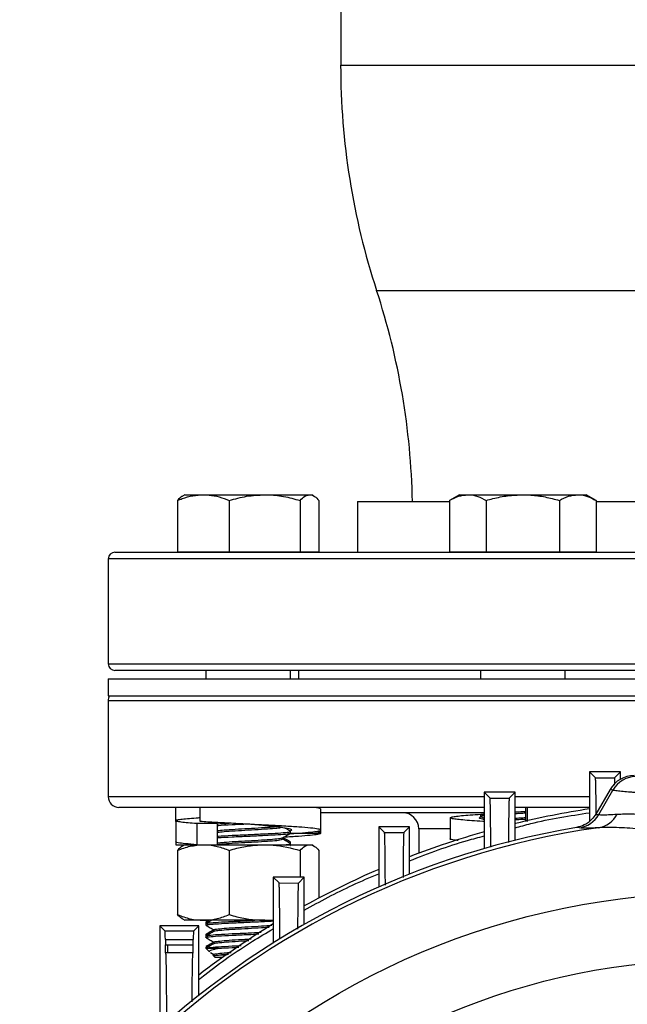
# Model space of a CAD drawing. Extents: x 0 to 33.1, y 0 to 23.4.
# Drawn here: x 8.9 to 9.4, y 9.5 to 10.3 of the extents above; entities that cross this region are included whole.
import ezdxf

# ---------------------------------------------------------------- set-up
doc = ezdxf.new("R2010")
doc.units = 0
doc.linetypes.add('SLD-SOLID', pattern=[0])
doc.layers.get('0').update_dxf_attribs({"linetype": 'CONTINUOUS'})
doc.layers.add('FORMAT', color=7, linetype='SLD-SOLID')
doc.styles.add('SLDTEXTSTYLE11', font='TXT', dxfattribs={"width": 0.75})
doc.dimstyles.new('SLDDIMSTYLE0', dxfattribs={"dimtxt": 0.137795, "dimasz": 0.14, "dimexe": 0, "dimexo": 0.0625, "dimgap": 0.034449, "dimtad": 1, "dimlfac": 10, "dimrnd": 1e-09, "dimzin": 12, "dimtxsty": 'SLDTEXTSTYLE11', "dimblk1": 'CLOSED', "dimblk2": 'CLOSED', "dimsah": 1, "dimcen": 0.09, "dimazin": 3, "dimtfac": 1, "dimtofl": 0, "dimtmove": 0, "dimatfit": 3, "dimtolj": 1, "dimtzin": 12})

# ---------------------------------------------------------------- blocks, each defined once
blk = doc.blocks.new('_CLOSED')
at = {"color": 0, "linetype": 'BYBLOCK'}
for p, q in [((-1, 0.166667), (0, 0)), ((-1, 0.166667), (-1, -0.166667)), ((0, 0), (-1, -0.166667)), ((0, 0), (-1, 0))]:
    blk.add_line(p, q, dxfattribs=at)
blk = doc.blocks.new('_D_7')
at = {"layer": 'FORMAT'}
for p, q in [((8.93766, 12.13173), (11.70641, 12.13173)), ((11.66704, 12.13173), (11.66704, 5.71755)), ((10.45081, 5.71755), (11.70641, 5.71755))]:
    blk.add_line(p, q, dxfattribs=at)
at = {"layer": 'FORMAT', "xscale": 0.14, "yscale": 0.14}
for p, rotation in [((11.66704, 12.13173), 90.0000000000004), ((11.66704, 5.71755), 270.0000000000004)]:
    blk.add_blockref('_CLOSED', p, dxfattribs=dict(at, rotation=rotation))
at = {"layer": 'FORMAT', "insert": (11.48941, 9.04938), "char_height": 0.1378, "attachment_point": 1, "rotation": 90, "style": 'SLDTEXTSTYLE11'}
blk.add_mtext('F', dxfattribs=at)
blk = doc.blocks.new('_D_8')
at = {"layer": 'FORMAT'}
for p, q in [((2.95444, 6.97482), (2.95444, 12.46654)), ((11.01744, 11.60844), (11.01744, 12.46654)), ((11.01744, 12.42717), (2.95444, 12.42717))]:
    blk.add_line(p, q, dxfattribs=at)
at = {"layer": 'FORMAT', "xscale": 0.14, "yscale": 0.14}
for p, rotation in [((2.95444, 12.42717, -2.95162), 179.9999999999973), ((11.01744, 12.42717, -2.95162), 359.9999999999973)]:
    blk.add_blockref('_CLOSED', p, dxfattribs=dict(at, rotation=rotation))
at = {"layer": 'FORMAT', "insert": (6.74837, 12.6048), "char_height": 0.1378, "attachment_point": 1, "style": 'SLDTEXTSTYLE11'}
blk.add_mtext('D', dxfattribs=at)

msp = doc.modelspace()

# ---------------------------------------------------------------- linework, layer by layer
at = {"color": 7, "linetype": 'SLD-SOLID'}
for p, q in [((9.18279, 10.321), (9.18279, 10.24281)), ((9.18279, 10.24281), (9.73909, 10.24281)), ((9.20936, 10.07615), (9.71251, 10.07615)), ((9.06761, 9.92508), (9.0659, 9.9241)), ((9.06761, 9.92508), (9.08134, 9.92508)), ((9.08134, 9.92508), (9.12661, 9.92508)), ((9.12661, 9.92508), (9.15976, 9.92508)), ((9.15976, 9.92508), (9.16136, 9.92508)), ((9.16306, 9.9241), (9.16136, 9.92508)), ((9.27055, 9.92508), (9.2633, 9.9209)), ((9.27055, 9.92508), (9.27683, 9.92508)), ((9.27683, 9.92508), (9.31743, 9.92508)), ((9.31743, 9.92508), (9.35802, 9.92508)), ((9.35802, 9.92508), (9.3643, 9.92508)), ((9.37156, 9.9209), (9.3643, 9.92508)), ((9.0622, 9.9209), (9.0622, 9.8829)), ((9.10047, 9.9209), (9.10047, 9.8829)), ((9.15275, 9.9209), (9.15275, 9.8829)), ((9.16676, 9.9209), (9.16676, 9.8829)), ((9.19531, 9.92015), (9.19531, 9.88265)), ((9.19531, 9.92015), (9.21553, 9.92015)), ((9.21553, 9.92015), (9.2633, 9.92015)), ((9.2633, 9.9209), (9.2633, 9.8829)), ((9.29037, 9.9209), (9.29037, 9.8829)), ((9.34449, 9.9209), (9.34449, 9.8829)), ((9.37156, 9.9209), (9.37156, 9.8829)), ((9.37156, 9.92015), (9.43861, 9.92015)), ((9.01594, 9.88265), (9.04981, 9.88265)), ((9.04981, 9.88265), (9.43619, 9.88265)), ((9.0622, 9.8829), (9.10047, 9.8829)), ((9.08323, 9.8829), (9.08323, 9.88265)), ((9.10047, 9.8829), (9.15275, 9.8829)), ((9.14573, 9.88265), (9.14573, 9.8829)), ((9.15275, 9.8829), (9.16676, 9.8829)), ((9.2633, 9.8829), (9.29037, 9.8829)), ((9.28618, 9.8829), (9.28618, 9.88265)), ((9.29037, 9.8829), (9.34449, 9.8829)), ((9.34449, 9.8829), (9.37156, 9.8829)), ((9.34868, 9.88265), (9.34868, 9.8829)), ((9.01094, 9.87765), (9.01094, 9.80015)), ((9.04519, 9.87765), (9.01094, 9.87765)), ((9.43607, 9.87765), (9.04519, 9.87765)), ((9.01094, 9.80015), (9.04519, 9.80015)), ((9.04981, 9.79515), (9.01594, 9.79515)), ((9.04519, 9.80015), (9.43487, 9.80015)), ((9.43474, 9.79515), (9.04981, 9.79515)), ((9.08323, 9.79515), (9.08323, 9.7889)), ((9.14573, 9.7889), (9.14573, 9.79515)), ((9.15156, 9.79515), (9.15156, 9.7889)), ((9.28618, 9.79515), (9.28618, 9.7889)), ((9.34868, 9.7889), (9.34868, 9.79515)), ((9.01094, 9.7889), (9.01094, 9.7764)), ((9.01094, 9.7889), (9.43464, 9.7889)), ((9.01094, 9.7764), (9.43447, 9.7764)), ((9.01094, 9.77265), (9.01094, 9.70179)), ((9.43436, 9.77265), (9.01094, 9.77265)), ((9.37117, 9.71575), (9.36684, 9.72008)), ((9.36684, 9.72008), (9.36684, 9.68388)), ((9.38968, 9.72008), (9.36684, 9.72008)), ((9.37117, 9.71575), (9.38534, 9.71574)), ((9.38968, 9.72008), (9.38534, 9.71574)), ((9.38968, 9.71477), (9.38968, 9.72008)), ((9.38195, 9.70718), (9.37137, 9.68895)), ((9.37354, 9.68862), (9.38388, 9.70662)), ((9.38388, 9.70662), (9.38195, 9.70718)), ((9.01095, 9.70179), (9.01094, 9.70179)), ((9.28889, 9.70179), (9.01095, 9.70179)), ((9.2932, 9.70074), (9.28889, 9.70506)), ((9.28889, 9.70506), (9.28889, 9.66339)), ((9.31172, 9.70506), (9.28889, 9.70506)), ((9.2932, 9.70074), (9.30739, 9.70072)), ((9.31172, 9.70506), (9.30739, 9.70072)), ((9.31172, 9.66954), (9.31172, 9.70506)), ((9.36684, 9.70179), (9.31172, 9.70179)), ((9.06094, 9.68346), (9.06094, 9.69391)), ((9.079, 9.68346), (9.079, 9.69391)), ((9.16813, 9.67713), (9.16813, 9.69273)), ((9.31944, 9.69436), (9.31944, 9.68346)), ((9.3208, 9.68346), (9.3208, 9.69391)), ((9.06083, 9.68406), (9.06083, 9.66846)), ((9.28889, 9.68997), (9.16797, 9.68997)), ((9.26378, 9.68623), (9.26378, 9.67063)), ((9.28618, 9.68858), (9.28618, 9.68744)), ((9.28622, 9.68738), (9.28889, 9.68583)), ((9.28889, 9.68921), (9.28883, 9.68917)), ((9.37137, 9.68895), (9.37354, 9.68862)), ((9.07654, 9.6819), (9.07654, 9.6663)), ((9.09182, 9.6819), (9.07654, 9.6819)), ((9.08713, 9.68295), (9.08669, 9.6827)), ((9.09182, 9.6663), (9.09182, 9.6819)), ((9.16813, 9.67496), (9.16813, 9.67713)), ((9.16813, 9.67496), (9.16813, 9.67713)), ((9.21523, 9.6753), (9.21094, 9.67959)), ((9.21094, 9.67959), (9.21094, 9.63499)), ((9.23377, 9.67959), (9.21094, 9.67959)), ((9.23377, 9.67959), (9.22945, 9.67527)), ((9.23377, 9.64455), (9.23377, 9.67959)), ((9.24046, 9.67816), (9.24046, 9.65997)), ((9.26364, 9.67816), (9.24046, 9.67816)), ((9.35927, 9.67867), (9.35706, 9.67903)), ((9.13983, 9.67041), (9.13983, 9.67147)), ((9.14573, 9.67495), (9.14573, 9.67609)), ((9.14573, 9.67496), (9.15242, 9.67496)), ((9.14573, 9.67496), (9.15242, 9.67496)), ((9.15242, 9.67496), (9.16813, 9.67496)), ((9.15242, 9.67496), (9.16813, 9.67496)), ((9.21523, 9.6753), (9.22945, 9.67527)), ((9.06083, 9.66846), (9.06083, 9.6663)), ((9.06083, 9.6663), (9.06692, 9.6663)), ((9.0622, 9.66211), (9.0622, 9.61458)), ((9.06761, 9.6663), (9.0659, 9.66531)), ((9.06761, 9.6663), (9.07598, 9.6663)), ((9.07654, 9.6663), (9.08065, 9.6663)), ((9.08134, 9.6663), (9.12661, 9.6663)), ((9.08914, 9.6663), (9.08914, 9.66593)), ((9.10047, 9.66211), (9.10047, 9.61458)), ((9.12661, 9.6663), (9.15976, 9.6663)), ((9.14547, 9.66565), (9.14561, 9.66573)), ((9.14573, 9.667), (9.14573, 9.66812)), ((9.14573, 9.6663), (9.14573, 9.667)), ((9.15275, 9.66211), (9.15275, 9.64226)), ((9.15976, 9.6663), (9.16136, 9.6663)), ((9.16306, 9.66531), (9.16136, 9.6663)), ((9.16676, 9.66211), (9.16676, 9.62691)), ((9.13725, 9.638), (9.13298, 9.64226)), ((9.13298, 9.64226), (9.13298, 9.59362)), ((9.15582, 9.64226), (9.13298, 9.64226)), ((9.15582, 9.64226), (9.15151, 9.63796)), ((9.15582, 9.60724), (9.15582, 9.64226)), ((9.13725, 9.638), (9.15151, 9.63796)), ((9.0659, 9.61138), (9.06761, 9.6104)), ((9.04912, 9.60621), (9.04912, 9.5306)), ((9.05305, 9.60228), (9.04912, 9.60621)), ((9.07786, 9.60621), (9.04912, 9.60621)), ((9.08134, 9.6104), (9.06761, 9.6104)), ((9.07786, 9.60621), (9.07393, 9.60228)), ((9.07786, 9.55476), (9.07786, 9.60621)), ((9.12661, 9.6104), (9.08134, 9.6104)), ((9.08323, 9.60903), (9.08323, 9.60791)), ((9.08323, 9.60791), (9.08323, 9.60677)), ((9.08548, 9.6104), (9.08337, 9.60917)), ((9.12661, 9.6104), (9.13298, 9.6104)), ((9.07393, 9.60228), (9.05305, 9.60228)), ((9.08323, 9.59994), (9.08323, 9.59882)), ((9.08323, 9.59882), (9.08323, 9.59768)), ((9.08914, 9.60336), (9.08914, 9.6023)), ((9.05318, 9.59616), (9.05321, 9.59237)), ((9.05318, 9.59616), (9.07381, 9.59616)), ((9.05321, 9.59237), (9.055, 9.59237)), ((9.055, 9.58625), (9.055, 9.59237)), ((9.055, 9.59237), (9.07378, 9.59237)), ((9.07378, 9.59237), (9.07381, 9.59616)), ((9.08323, 9.59085), (9.08323, 9.58971)), ((9.08323, 9.58971), (9.0859, 9.58705)), ((9.08323, 9.58971), (9.09238, 9.58971)), ((9.08914, 9.59427), (9.08914, 9.5932)), ((9.055, 9.58625), (9.05334, 9.58625)), ((9.07359, 9.58619), (9.055, 9.58625)), ((9.07365, 9.58625), (9.055, 9.58625)), ((9.07365, 9.58625), (9.07359, 9.58619)), ((9.08663, 9.58656), (9.08914, 9.58511)), ((9.08834, 9.5846), (9.08913, 9.58382)), ((9.08902, 9.58518), (9.08853, 9.58489)), ((9.08913, 9.58382), (9.09005, 9.5829)), ((9.08914, 9.58518), (9.08914, 9.58405)), ((9.09538, 9.5829), (9.09005, 9.5829))]:
    msp.add_line(p, q, dxfattribs=at)
for radius in [0.56097, 0.51152]:
    msp.add_circle((9.46094, 9.0699), radius, dxfattribs=at)
for centre, radius, start, end in [((9.7187, 10.24281), 0.53592, 180, 198.1191), ((8.70002, 9.90948), 0.53592, 1.14047, 18.1191), ((9.01594, 9.87765), 0.005, 90, 180), ((9.01594, 9.80015), 0.005, 180, 270), ((9.01881, 9.77265), 0.00787, 151.60809, 180), ((9.40158, 9.69642), 0.02043, 90.19768, 150.04116), ((9.01881, 9.70179), 0.00787, 180, 270), ((9.46094, 9.0699), 0.62992, 98.59071, 103.65751), ((9.22865, 9.67816), 0.01181, 0, 90), ((9.35584, 9.6988), 0.02042, 279.69139, 330.09689), ((9.37029, 9.69772), 0.01909, 279.39387, 332.49496), ((9.46094, 9.0699), 0.61793, 99.67782, 170.32218), ((9.46094, 9.0699), 0.61525, 98.17933, 171.82067), ((9.46094, 9.0699), 0.62992, 105.84473, 111.13858), ((9.46094, 9.0699), 0.62992, 113.38296, 118.97153), ((9.46094, 9.0699), 0.62992, 121.37418, 127.45405)]:
    msp.add_arc(centre, radius, start, end, dxfattribs=at)
for centre, major_axis, ratio, start_param, end_param in [((9.39975, 9.6969), (-0.01974, 0.00575), 0.995645, 4.996992, 6.041649), ((9.05305, 9.58181), (0, 0.02047), 0.008727, 5.48906, 6.274459), ((9.07394, 9.58181), (0, 0.02047), 0.008727, 0.008727, 0.794125), ((9.07365, 9.60672), (0, 0.02047), 0.008727, 3.150319, 3.935717)]:
    msp.add_ellipse(centre, major_axis=major_axis, ratio=ratio, start_param=start_param, end_param=end_param, dxfattribs=at)
for points, knots in [([(9.0622, 9.9209), (9.06337, 9.92135), (9.06706, 9.92279), (9.07343, 9.92462), (9.07869, 9.92493), (9.08134, 9.92508)], [0, 0, 0, 0, 0.188443, 0.591431, 1, 1, 1, 1]), ([(9.08134, 9.92508), (9.08272, 9.92504), (9.08664, 9.92491), (9.09308, 9.92366), (9.098, 9.92182), (9.10047, 9.9209)], [0, 0, 0, 0, 0.2141686, 0.6047286, 1, 1, 1, 1]), ([(9.10047, 9.9209), (9.10472, 9.92207), (9.11329, 9.92443), (9.12214, 9.92486), (9.12661, 9.92508)], [0, 0, 0, 0, 0.495458, 1, 1, 1, 1]), ([(9.12661, 9.92508), (9.12723, 9.92508), (9.13192, 9.92504), (9.14077, 9.92413), (9.14874, 9.92198), (9.15275, 9.9209)], [0, 0, 0, 0, 0.0700984, 0.5307887, 1, 1, 1, 1]), ([(9.15275, 9.9209), (9.15389, 9.92207), (9.15619, 9.92443), (9.15856, 9.92486), (9.15976, 9.92508)], [0, 0, 0, 0, 0.495458, 1, 1, 1, 1]), ([(9.15976, 9.92508), (9.15992, 9.92508), (9.16118, 9.92504), (9.16355, 9.92413), (9.16569, 9.92198), (9.16676, 9.9209)], [0, 0, 0, 0, 0.070098, 0.530789, 1, 1, 1, 1]), ([(9.2633, 9.9209), (9.2655, 9.92207), (9.26994, 9.92443), (9.27452, 9.92486), (9.27683, 9.92508)], [0, 0, 0, 0, 0.495458, 1, 1, 1, 1]), ([(9.27683, 9.92508), (9.27716, 9.92508), (9.27958, 9.92504), (9.28416, 9.92413), (9.28829, 9.92198), (9.29037, 9.9209)], [0, 0, 0, 0, 0.070098, 0.530789, 1, 1, 1, 1]), ([(9.29037, 9.9209), (9.29203, 9.92135), (9.29725, 9.92279), (9.30625, 9.92462), (9.31369, 9.92493), (9.31743, 9.92508)], [0, 0, 0, 0, 0.188443, 0.591431, 1, 1, 1, 1]), ([(9.31743, 9.92508), (9.31939, 9.92504), (9.32493, 9.92491), (9.33403, 9.92366), (9.34099, 9.92182), (9.34449, 9.9209)], [0, 0, 0, 0, 0.214169, 0.604729, 1, 1, 1, 1]), ([(9.34449, 9.9209), (9.34669, 9.92207), (9.35113, 9.92443), (9.35571, 9.92486), (9.35802, 9.92508)], [0, 0, 0, 0, 0.495458, 1, 1, 1, 1]), ([(9.35802, 9.92508), (9.35834, 9.92508), (9.36077, 9.92504), (9.36535, 9.92413), (9.36948, 9.92198), (9.37156, 9.9209)], [0, 0, 0, 0, 0.070098, 0.530789, 1, 1, 1, 1]), ([(9.06595, 9.92401), (9.06578, 9.92395), (9.06451, 9.9235), (9.06327, 9.92211), (9.0622, 9.9209)], [0, 0, 0, 0, 0.131941, 1, 1, 1, 1]), ([(9.37169, 9.68797), (9.37167, 9.69087), (9.37162, 9.69701), (9.37153, 9.70448), (9.37142, 9.71061), (9.3713, 9.71482), (9.37121, 9.71544), (9.37117, 9.71575)], [0, 0, 0, 0, 0.173642, 0.36718, 0.566282, 0.779414, 1, 1, 1, 1]), ([(9.38534, 9.71574), (9.3853, 9.71545), (9.38522, 9.71488), (9.38514, 9.71273), (9.3851, 9.71057), (9.38509, 9.71033)], [0, 0, 0, 0, 0.462511, 0.938436, 1, 1, 1, 1]), ([(9.42445, 9.70378), (9.42272, 9.70385), (9.4192, 9.70398), (9.41426, 9.7042), (9.4095, 9.70442), (9.405, 9.70465), (9.40077, 9.70489), (9.39612, 9.7052), (9.39124, 9.70558), (9.38652, 9.70608), (9.38479, 9.70643), (9.38388, 9.70662)], [0, 0, 0, 0, 0.077395, 0.157196, 0.239399, 0.324, 0.410993, 0.500374, 0.644232, 0.810802, 1, 1, 1, 1]), ([(9.29378, 9.6645), (9.29377, 9.66661), (9.29374, 9.67239), (9.29367, 9.6805), (9.29358, 9.68854), (9.29347, 9.69476), (9.29336, 9.69891), (9.29327, 9.70054), (9.29322, 9.7007), (9.2932, 9.70074)], [0, 0, 0, 0, 0.0950065, 0.2609398, 0.4298049, 0.5986803, 0.7698848, 0.9410958, 1, 1, 1, 1]), ([(9.30739, 9.70072), (9.30735, 9.70048), (9.30727, 9.69998), (9.30716, 9.69656), (9.30706, 9.69113), (9.30696, 9.68356), (9.30688, 9.67576), (9.30685, 9.67005), (9.30683, 9.668)], [0, 0, 0, 0, 0.176055, 0.352107, 0.534689, 0.717264, 0.898594, 1, 1, 1, 1]), ([(9.28942, 9.69391), (9.27881, 9.69391), (9.25442, 9.69391), (9.21848, 9.69391), (9.1817, 9.69391), (9.14775, 9.69391), (9.11713, 9.69391), (9.09327, 9.69391), (9.07506, 9.69391), (9.06137, 9.69391), (9.0477, 9.69391), (9.03529, 9.69391), (9.02567, 9.69391), (9.01986, 9.69391), (9.01916, 9.69391), (9.01881, 9.69391)], [0, 0, 0, 0, 0.066921, 0.153795, 0.241594, 0.329863, 0.418131, 0.50593, 0.563854, 0.621345, 0.678371, 0.762158, 0.843872, 0.923228, 1, 1, 1, 1]), ([(9.16796, 9.69273), (9.16789, 9.69287), (9.16773, 9.6932), (9.1659, 9.69358), (9.16369, 9.69384), (9.16304, 9.69391)], [0, 0, 0, 0, 0.361801, 0.812214, 1, 1, 1, 1]), ([(9.36684, 9.69391), (9.35759, 9.69391), (9.3388, 9.69391), (9.32077, 9.69391), (9.31161, 9.69391)], [0, 0, 0, 0, 0.492034, 1, 1, 1, 1]), ([(9.07654, 9.6819), (9.07423, 9.68207), (9.06958, 9.68243), (9.0647, 9.68297), (9.06159, 9.6835), (9.06049, 9.68404), (9.06143, 9.68458), (9.06435, 9.68511), (9.06923, 9.68565), (9.07423, 9.68608), (9.07796, 9.68632), (9.079, 9.68639)], [0, 0, 0, 0, 0.119041, 0.23887, 0.357504, 0.477027, 0.596641, 0.715228, 0.835021, 0.95421, 1, 1, 1, 1]), ([(9.28889, 9.68344), (9.28856, 9.68346), (9.28514, 9.68366), (9.27962, 9.68404), (9.27282, 9.68458), (9.2678, 9.68511), (9.26463, 9.68565), (9.26345, 9.68619), (9.2643, 9.68672), (9.26715, 9.68726), (9.27189, 9.68779), (9.2784, 9.68833), (9.28432, 9.68875), (9.28829, 9.68898), (9.2892, 9.68903)], [0, 0, 0, 0, 0.010218, 0.106495, 0.202846, 0.29837, 0.394865, 0.490874, 0.586648, 0.683189, 0.77881, 0.875, 0.971415, 1, 1, 1, 1]), ([(9.28889, 9.68497), (9.28857, 9.68501), (9.28586, 9.68542), (9.28462, 9.68608), (9.28627, 9.6867), (9.28695, 9.68695)], [0, 0, 0, 0, 0.070996, 0.614215, 1, 1, 1, 1]), ([(9.28648, 9.68737), (9.28637, 9.68739), (9.28542, 9.6876), (9.28637, 9.68781), (9.28877, 9.68802), (9.28889, 9.68803)], [0, 0, 0, 0, 0.108018, 0.954186, 1, 1, 1, 1]), ([(9.28618, 9.68858), (9.28628, 9.68875), (9.28639, 9.68895), (9.28881, 9.68915), (9.289, 9.68917)], [0, 0, 0, 0, 0.921645, 1, 1, 1, 1]), ([(9.31172, 9.69057), (9.31363, 9.69067), (9.3162, 9.69079), (9.31877, 9.69092), (9.31944, 9.69095)], [0, 0, 0, 0, 0.739263, 1, 1, 1, 1]), ([(9.31172, 9.67882), (9.31556, 9.67987), (9.33365, 9.68484), (9.35221, 9.68771), (9.36684, 9.68997)], [0, 0, 0, 0, 0.2119965, 1, 1, 1, 1]), ([(9.31172, 9.68944), (9.31363, 9.68953), (9.3162, 9.68965), (9.31877, 9.68978), (9.31944, 9.68981)], [0, 0, 0, 0, 0.739264, 1, 1, 1, 1]), ([(9.31172, 9.68596), (9.31363, 9.68608), (9.3162, 9.68623), (9.31877, 9.68638), (9.31944, 9.68642)], [0, 0, 0, 0, 0.739268, 1, 1, 1, 1]), ([(9.31172, 9.68483), (9.31363, 9.68494), (9.3162, 9.68509), (9.31877, 9.68525), (9.31944, 9.68529)], [0, 0, 0, 0, 0.73927, 1, 1, 1, 1]), ([(9.37137, 9.68895), (9.37046, 9.68761), (9.36825, 9.68437), (9.36329, 9.68068), (9.35906, 9.67956), (9.35706, 9.67903)], [0, 0, 0, 0, 0.27077, 0.655127, 1, 1, 1, 1]), ([(9.37354, 9.68862), (9.37436, 9.68854), (9.376, 9.68839), (9.38058, 9.68851), (9.38498, 9.68877), (9.38722, 9.6889)], [0, 0, 0, 0, 0.330175, 0.659145, 1, 1, 1, 1]), ([(9.38722, 9.6889), (9.39074, 9.68902), (9.39776, 9.68925), (9.41106, 9.68848), (9.42156, 9.68722), (9.42679, 9.68659)], [0, 0, 0, 0, 0.335671, 0.668626, 1, 1, 1, 1]), ([(9.15242, 9.67496), (9.15533, 9.67519), (9.16117, 9.67565), (9.16642, 9.67634), (9.16868, 9.67703), (9.16743, 9.67774), (9.16263, 9.67845), (9.15462, 9.67917), (9.14392, 9.67987), (9.13127, 9.6806), (9.11747, 9.6813), (9.10353, 9.68203), (9.09014, 9.68273), (9.08272, 9.68322), (9.079, 9.68346)], [0, 0, 0, 0, 0.080739, 0.16161, 0.242217, 0.326583, 0.410554, 0.494939, 0.57889, 0.663293, 0.747227, 0.831647, 0.915564, 1, 1, 1, 1]), ([(9.09182, 9.68171), (9.092, 9.68173), (9.09389, 9.68189), (9.09724, 9.68206), (9.10026, 9.68221)], [0, 0, 0, 0, 0.097389, 1, 1, 1, 1]), ([(9.09182, 9.67671), (9.09323, 9.67688), (9.09628, 9.67724), (9.10458, 9.67781), (9.11452, 9.67832), (9.12427, 9.67894), (9.1312, 9.67935), (9.1334, 9.67958), (9.13386, 9.67963)], [0, 0, 0, 0, 0.168718, 0.365594, 0.556329, 0.754931, 0.948444, 1, 1, 1, 1]), ([(9.09182, 9.67558), (9.09323, 9.67574), (9.09628, 9.6761), (9.10459, 9.67667), (9.11448, 9.67718), (9.12444, 9.6778), (9.13281, 9.67835), (9.13868, 9.6789), (9.13943, 9.6793), (9.13981, 9.6795)], [0, 0, 0, 0, 0.126035, 0.273105, 0.415587, 0.563946, 0.708504, 0.853062, 1, 1, 1, 1]), ([(9.09195, 9.68059), (9.09209, 9.6806), (9.09447, 9.68081), (9.10154, 9.68117), (9.10858, 9.68148), (9.11157, 9.68161)], [0, 0, 0, 0, 0.035322, 0.589814, 1, 1, 1, 1]), ([(9.14512, 9.6765), (9.14569, 9.67667), (9.14744, 9.6772), (9.14521, 9.67809), (9.13883, 9.67917), (9.12861, 9.68024), (9.11975, 9.681), (9.11508, 9.68141), (9.11449, 9.68146)], [0, 0, 0, 0, 0.1043852, 0.3202804, 0.5368953, 0.752982, 0.9686621, 1, 1, 1, 1]), ([(9.14561, 9.67622), (9.14462, 9.67679), (9.14324, 9.67759), (9.14186, 9.67839), (9.14147, 9.67861)], [0, 0, 0, 0, 0.717731, 1, 1, 1, 1]), ([(9.4228, 9.67548), (9.41611, 9.67635), (9.40272, 9.67809), (9.3861, 9.67921), (9.37764, 9.67899), (9.3734, 9.67888)], [0, 0, 0, 0, 0.333147, 0.666491, 1, 1, 1, 1]), ([(9.09182, 9.67262), (9.092, 9.67264), (9.09442, 9.67285), (9.10246, 9.67326), (9.11443, 9.67377), (9.12674, 9.67439), (9.1372, 9.67494), (9.14388, 9.67549), (9.14655, 9.67596), (9.14541, 9.67618), (9.14521, 9.67622)], [0, 0, 0, 0, 0.013265, 0.173213, 0.328184, 0.48953, 0.646753, 0.803976, 0.965322, 1, 1, 1, 1]), ([(9.09182, 9.67148), (9.092, 9.6715), (9.09442, 9.67171), (9.10247, 9.67213), (9.11442, 9.67264), (9.12678, 9.67326), (9.13708, 9.6738), (9.14432, 9.67436), (9.14524, 9.67475), (9.1457, 9.67495)], [0, 0, 0, 0, 0.013767, 0.179774, 0.340614, 0.508072, 0.67125, 0.834428, 1, 1, 1, 1]), ([(9.09182, 9.66762), (9.09323, 9.66779), (9.09628, 9.66815), (9.10459, 9.66872), (9.11447, 9.66923), (9.12445, 9.66985), (9.13278, 9.67039), (9.13826, 9.6709), (9.13898, 9.67124), (9.13928, 9.67138)], [0, 0, 0, 0, 0.131262, 0.284432, 0.432825, 0.587337, 0.73789, 0.888444, 1, 1, 1, 1]), ([(9.09182, 9.66648), (9.09323, 9.66665), (9.09628, 9.66701), (9.10459, 9.66758), (9.11448, 9.66809), (9.12444, 9.66871), (9.13281, 9.66926), (9.13868, 9.66981), (9.13943, 9.67021), (9.13981, 9.67041)], [0, 0, 0, 0, 0.126035, 0.273105, 0.415587, 0.563946, 0.708504, 0.853062, 1, 1, 1, 1]), ([(9.13968, 9.67138), (9.14067, 9.67196), (9.14264, 9.6731), (9.14462, 9.67425), (9.14561, 9.67482)], [0, 0, 0, 0, 0.499825, 1, 1, 1, 1]), ([(9.14561, 9.66713), (9.14462, 9.6677), (9.14269, 9.66882), (9.14076, 9.66993), (9.13983, 9.67048)], [0, 0, 0, 0, 0.513195, 1, 1, 1, 1]), ([(9.14559, 9.66827), (9.1446, 9.66884), (9.14272, 9.66993), (9.14084, 9.67102), (9.13994, 9.67154)], [0, 0, 0, 0, 0.525626, 1, 1, 1, 1]), ([(9.14082, 9.67205), (9.14453, 9.67227), (9.15214, 9.67274), (9.16071, 9.67345), (9.16646, 9.67415), (9.16807, 9.67467), (9.16813, 9.67493), (9.16813, 9.67496)], [0, 0, 0, 0, 0.234122, 0.479731, 0.724569, 0.970244, 1, 1, 1, 1]), ([(9.14502, 9.67448), (9.14718, 9.67462), (9.14982, 9.67478), (9.15202, 9.67493), (9.15242, 9.67496)], [0, 0, 0, 0, 0.819286, 1, 1, 1, 1]), ([(9.16813, 9.67496), (9.16792, 9.67519), (9.16758, 9.67555), (9.16472, 9.67591), (9.16367, 9.67605)], [0, 0, 0, 0, 0.633043, 1, 1, 1, 1]), ([(9.21583, 9.63639), (9.21582, 9.63889), (9.21578, 9.64516), (9.21571, 9.65377), (9.21562, 9.66201), (9.21552, 9.66849), (9.21541, 9.67295), (9.21531, 9.67499), (9.21525, 9.67522), (9.21523, 9.6753)], [0, 0, 0, 0, 0.1056943, 0.2655952, 0.4262005, 0.5868252, 0.7519917, 0.9171712, 1, 1, 1, 1]), ([(9.22945, 9.67527), (9.22941, 9.675), (9.22933, 9.67445), (9.22921, 9.67072), (9.2291, 9.66491), (9.229, 9.65698), (9.22893, 9.64922), (9.22889, 9.64372), (9.22888, 9.64198)], [0, 0, 0, 0, 0.184123, 0.368236, 0.552012, 0.73577, 0.91654, 1, 1, 1, 1]), ([(9.23377, 9.65445), (9.24788, 9.65989), (9.26599, 9.66687), (9.28475, 9.67169), (9.28889, 9.67275)], [0, 0, 0, 0, 0.7797, 1, 1, 1, 1]), ([(9.26969, 9.66936), (9.26829, 9.66953), (9.26493, 9.66994), (9.26326, 9.67036), (9.26385, 9.67061), (9.26388, 9.67063)], [0, 0, 0, 0, 0.402047, 0.966272, 1, 1, 1, 1]), ([(9.07654, 9.6663), (9.07349, 9.66653), (9.06739, 9.66701), (9.06244, 9.66773), (9.06027, 9.66821), (9.06087, 9.66846), (9.06089, 9.66846)], [0, 0, 0, 0, 0.329788, 0.659689, 0.989364, 1, 1, 1, 1]), ([(9.0622, 9.66211), (9.06531, 9.66328), (9.07158, 9.66564), (9.07806, 9.66608), (9.08134, 9.6663)], [0, 0, 0, 0, 0.495458, 1, 1, 1, 1]), ([(9.06595, 9.66522), (9.06578, 9.66516), (9.06451, 9.66472), (9.06327, 9.66332), (9.0622, 9.66211)], [0, 0, 0, 0, 0.131941, 1, 1, 1, 1]), ([(9.08134, 9.6663), (9.08179, 9.66629), (9.08522, 9.66625), (9.0917, 9.66534), (9.09753, 9.66319), (9.10047, 9.66211)], [0, 0, 0, 0, 0.070098, 0.530789, 1, 1, 1, 1]), ([(9.10047, 9.66211), (9.10233, 9.66263), (9.10749, 9.6641), (9.11621, 9.66587), (9.12313, 9.66615), (9.12661, 9.6663)], [0, 0, 0, 0, 0.21742, 0.606157, 1, 1, 1, 1]), ([(9.12661, 9.6663), (9.12871, 9.66625), (9.13756, 9.66604), (9.14618, 9.66381), (9.15275, 9.66211)], [0, 0, 0, 0, 0.2371307, 1, 1, 1, 1]), ([(9.14198, 9.6663), (9.14244, 9.66633), (9.14529, 9.66656), (9.14652, 9.66686), (9.14541, 9.66709), (9.14521, 9.66713)], [0, 0, 0, 0, 0.137097, 0.847347, 1, 1, 1, 1]), ([(9.14443, 9.66781), (9.14516, 9.66791), (9.14622, 9.66807), (9.1454, 9.66822), (9.14514, 9.66826)], [0, 0, 0, 0, 0.688333, 1, 1, 1, 1]), ([(9.15275, 9.66211), (9.15389, 9.66328), (9.15619, 9.66564), (9.15856, 9.66608), (9.15976, 9.6663)], [0, 0, 0, 0, 0.495458, 1, 1, 1, 1]), ([(9.15976, 9.6663), (9.15992, 9.66629), (9.16118, 9.66625), (9.16355, 9.66534), (9.16569, 9.66319), (9.16676, 9.66211)], [0, 0, 0, 0, 0.070098, 0.530789, 1, 1, 1, 1]), ([(9.15582, 9.6179), (9.16762, 9.62434), (9.1856, 9.63415), (9.20446, 9.6421), (9.21094, 9.64483)], [0, 0, 0, 0, 0.656538, 1, 1, 1, 1]), ([(9.13788, 9.59653), (9.13786, 9.59906), (9.13783, 9.60542), (9.13776, 9.61423), (9.13767, 9.62276), (9.13757, 9.62967), (9.13746, 9.63463), (9.13735, 9.63747), (9.13728, 9.63783), (9.13725, 9.638)], [0, 0, 0, 0, 0.100098, 0.25186, 0.404316, 0.556801, 0.716419, 0.876058, 1, 1, 1, 1]), ([(9.15151, 9.63796), (9.15147, 9.63768), (9.15139, 9.63712), (9.15127, 9.63325), (9.15115, 9.62722), (9.15105, 9.61901), (9.15097, 9.61109), (9.15094, 9.60556), (9.15093, 9.60389)], [0, 0, 0, 0, 0.1858616, 0.3717067, 0.5571075, 0.7424725, 0.9225409, 1, 1, 1, 1]), ([(9.0622, 9.61458), (9.06531, 9.61341), (9.07158, 9.61105), (9.07806, 9.61061), (9.08134, 9.6104)], [0, 0, 0, 0, 0.495458, 1, 1, 1, 1]), ([(9.06595, 9.61147), (9.06578, 9.61153), (9.06451, 9.61197), (9.06327, 9.61337), (9.0622, 9.61458)], [0, 0, 0, 0, 0.131941, 1, 1, 1, 1]), ([(9.08134, 9.6104), (9.08179, 9.6104), (9.08522, 9.61044), (9.0917, 9.61135), (9.09753, 9.6135), (9.10047, 9.61458)], [0, 0, 0, 0, 0.070098, 0.530789, 1, 1, 1, 1]), ([(9.10047, 9.61458), (9.10233, 9.61406), (9.10749, 9.61259), (9.11621, 9.61082), (9.12313, 9.61054), (9.12661, 9.6104)], [0, 0, 0, 0, 0.21742, 0.606157, 1, 1, 1, 1]), ([(9.07786, 9.5664), (9.0794, 9.56766), (9.09205, 9.578), (9.11043, 9.59074), (9.12786, 9.60115), (9.13298, 9.60421)], [0, 0, 0, 0, 0.089209, 0.732436, 1, 1, 1, 1]), ([(9.0838, 9.60664), (9.08358, 9.60668), (9.08244, 9.60693), (9.08512, 9.6073), (9.09172, 9.6079), (9.10225, 9.60849), (9.11442, 9.609), (9.12552, 9.60955), (9.13091, 9.60985), (9.13298, 9.60997)], [0, 0, 0, 0, 0.041128, 0.20768, 0.379582, 0.551483, 0.718035, 0.89144, 1, 1, 1, 1]), ([(9.08323, 9.60791), (9.08323, 9.60791), (9.08322, 9.6081), (9.08487, 9.60844), (9.0918, 9.60903), (9.10218, 9.60963), (9.11214, 9.61003), (9.11769, 9.61031), (9.11935, 9.6104)], [0, 0, 0, 0, 0.002653, 0.224644, 0.453766, 0.682888, 0.904879, 1, 1, 1, 1]), ([(9.08323, 9.60903), (9.08335, 9.60923), (9.08349, 9.60945), (9.08598, 9.60964), (9.08615, 9.60966)], [0, 0, 0, 0, 0.932538, 1, 1, 1, 1]), ([(9.08743, 9.6104), (9.08704, 9.61017), (9.08566, 9.60937), (9.08428, 9.60857), (9.08329, 9.608)], [0, 0, 0, 0, 0.283223, 1, 1, 1, 1]), ([(9.08335, 9.60664), (9.08434, 9.60607), (9.08627, 9.60495), (9.0882, 9.60383), (9.08914, 9.60329)], [0, 0, 0, 0, 0.513034, 1, 1, 1, 1]), ([(9.08916, 9.60336), (9.08915, 9.60337), (9.08851, 9.60356), (9.09076, 9.60389), (9.096, 9.60449), (9.10456, 9.60508), (9.11445, 9.60559), (9.12431, 9.6062), (9.12938, 9.60655), (9.13178, 9.60672)], [0, 0, 0, 0, 0.0019352, 0.1671016, 0.3375857, 0.5080698, 0.6732361, 0.8452139, 1, 1, 1, 1]), ([(9.08949, 9.60233), (9.08982, 9.60248), (9.09057, 9.6028), (9.09615, 9.60335), (9.10453, 9.60394), (9.11445, 9.60445), (9.12358, 9.60501), (9.12808, 9.60533), (9.12988, 9.60545)], [0, 0, 0, 0, 0.1442212, 0.3279847, 0.5117482, 0.6897797, 0.8751533, 1, 1, 1, 1]), ([(9.12661, 9.6104), (9.12872, 9.61032), (9.13087, 9.61025), (9.13295, 9.61067), (9.13298, 9.61067)], [0, 0, 0, 0, 0.9856766, 1, 1, 1, 1]), ([(9.0838, 9.59755), (9.08358, 9.59759), (9.08244, 9.59784), (9.08511, 9.59821), (9.09174, 9.59881), (9.1022, 9.5994), (9.1131, 9.59985), (9.11958, 9.60018), (9.12218, 9.60031)], [0, 0, 0, 0, 0.0495757, 0.2503376, 0.4575483, 0.6647591, 0.865521, 1, 1, 1, 1]), ([(9.08323, 9.59882), (9.08323, 9.59882), (9.08322, 9.59901), (9.08488, 9.59935), (9.0918, 9.59994), (9.10219, 9.60053), (9.11373, 9.60101), (9.12081, 9.60137), (9.12402, 9.60153)], [0, 0, 0, 0, 0.002438, 0.206389, 0.416891, 0.627394, 0.831345, 1, 1, 1, 1]), ([(9.08323, 9.59994), (9.08335, 9.60014), (9.08349, 9.60036), (9.08598, 9.60055), (9.08615, 9.60057)], [0, 0, 0, 0, 0.932538, 1, 1, 1, 1]), ([(9.08922, 9.60234), (9.08823, 9.60177), (9.08626, 9.60063), (9.08428, 9.59948), (9.08329, 9.59891)], [0, 0, 0, 0, 0.49988, 1, 1, 1, 1]), ([(9.08335, 9.59755), (9.08434, 9.59698), (9.08627, 9.59586), (9.0882, 9.59474), (9.08914, 9.5942)], [0, 0, 0, 0, 0.513034, 1, 1, 1, 1]), ([(9.08902, 9.60336), (9.08812, 9.60284), (9.08624, 9.60175), (9.08436, 9.60066), (9.08337, 9.60008)], [0, 0, 0, 0, 0.474374, 1, 1, 1, 1]), ([(9.08916, 9.59427), (9.08915, 9.59427), (9.08851, 9.59447), (9.09076, 9.5948), (9.09601, 9.5954), (9.10452, 9.59599), (9.11199, 9.59636), (9.11593, 9.59661), (9.1167, 9.59665)], [0, 0, 0, 0, 0.002711, 0.23406, 0.472859, 0.711657, 0.943007, 1, 1, 1, 1]), ([(9.05334, 9.58625), (9.05333, 9.58633), (9.0533, 9.58658), (9.05325, 9.58849), (9.05322, 9.59118), (9.05321, 9.59237)], [0, 0, 0, 0, 0.226732, 0.65893, 1, 1, 1, 1]), ([(9.08323, 9.58971), (9.08323, 9.58972), (9.08321, 9.58991), (9.08486, 9.59026), (9.09182, 9.59085), (9.10069, 9.59136), (9.10706, 9.59164), (9.10934, 9.59174)], [0, 0, 0, 0, 0.009757, 0.282017, 0.563023, 0.844029, 1, 1, 1, 1]), ([(9.08922, 9.59325), (9.08823, 9.59268), (9.08626, 9.59153), (9.08428, 9.59039), (9.08329, 9.58982)], [0, 0, 0, 0, 0.4998801, 1, 1, 1, 1]), ([(9.08902, 9.59427), (9.08812, 9.59375), (9.08624, 9.59266), (9.08436, 9.59157), (9.08337, 9.59099)], [0, 0, 0, 0, 0.4743744, 1, 1, 1, 1]), ([(9.08382, 9.59099), (9.08392, 9.59114), (9.08404, 9.59131), (9.08598, 9.59146), (9.08615, 9.59147)], [0, 0, 0, 0, 0.912825, 1, 1, 1, 1]), ([(9.0859, 9.58706), (9.08584, 9.5874), (9.08572, 9.5881), (9.08866, 9.58898), (9.09144, 9.58953), (9.09238, 9.58971)], [0, 0, 0, 0, 0.3909972, 0.7930489, 1, 1, 1, 1]), ([(9.08949, 9.59324), (9.08982, 9.59338), (9.09057, 9.59371), (9.09616, 9.59426), (9.10447, 9.59486), (9.11136, 9.59519), (9.11467, 9.59539), (9.11483, 9.5954)], [0, 0, 0, 0, 0.206473, 0.469557, 0.732641, 0.987519, 1, 1, 1, 1]), ([(9.09238, 9.58971), (9.09558, 9.58991), (9.10008, 9.59019), (9.10585, 9.59045), (9.10751, 9.59052)], [0, 0, 0, 0, 0.712353, 1, 1, 1, 1]), ([(9.05334, 9.58625), (9.05337, 9.58602), (9.05345, 9.58555), (9.05356, 9.58246), (9.05368, 9.57711), (9.05379, 9.56912), (9.05389, 9.55905), (9.05396, 9.5483), (9.054, 9.54051), (9.05401, 9.53712)], [0, 0, 0, 0, 0.130925, 0.261839, 0.420537, 0.579181, 0.731072, 0.8829, 1, 1, 1, 1]), ([(9.07298, 9.55001), (9.073, 9.55303), (9.07304, 9.5596), (9.07312, 9.56802), (9.07322, 9.57553), (9.07333, 9.58117), (9.07345, 9.58525), (9.07354, 9.58586), (9.07359, 9.58619)], [0, 0, 0, 0, 0.137357, 0.298428, 0.459538, 0.630071, 0.800636, 1, 1, 1, 1]), ([(9.0886, 9.58478), (9.08841, 9.58475), (9.08813, 9.58472), (9.08834, 9.58468), (9.08841, 9.58467)], [0, 0, 0, 0, 0.685051, 1, 1, 1, 1]), ([(9.08916, 9.58518), (9.08915, 9.58518), (9.08851, 9.58538), (9.09082, 9.58571), (9.09515, 9.58623), (9.09991, 9.58655), (9.10174, 9.58667)], [0, 0, 0, 0, 0.0043597, 0.3764549, 0.7605302, 1, 1, 1, 1]), ([(9.08914, 9.58405), (9.08914, 9.58405), (9.08889, 9.58424), (9.09068, 9.58457), (9.09468, 9.58505), (9.0987, 9.58532), (9.09984, 9.5854)], [0, 0, 0, 0, 0.00416, 0.412377, 0.833737, 1, 1, 1, 1]), ([(9.09895, 9.58481), (9.09814, 9.58477), (9.09486, 9.58464), (9.09124, 9.58437), (9.08881, 9.58415), (9.08917, 9.584), (9.08927, 9.58396)], [0, 0, 0, 0, 0.120183, 0.486246, 0.852362, 1, 1, 1, 1])]:
    msp.add_open_spline(points, degree=3, knots=knots, dxfattribs=at)
msp.add_open_spline([(9.3734, 9.67888), (9.37006, 9.67871), (9.36338, 9.67835), (9.36064, 9.67857), (9.35927, 9.67867)], degree=3, dxfattribs=at)

# ---------------------------------------------------------------- dimensions: what is measured, and where the dimension line sits
at = {"layer": 'FORMAT'}
dim = msp.add_linear_dim(base=(2.95444, 12.42717), p1=(11.01744, 11.56907), p2=(2.95444, 6.93545), text='D', dimstyle='SLDDIMSTYLE0', dxfattribs=at)
dim.commit()
dim.dimension.update_dxf_attribs({"geometry": '_D_8', "text_midpoint": (6.8167, 12.42717), "dimtype": 160})
dim = msp.add_linear_dim(base=(11.66704, 5.71755), p1=(8.89829, 12.13173), p2=(10.41144, 5.71755), angle=90, text='F', dimstyle='SLDDIMSTYLE0', dxfattribs=at)
dim.commit()
dim.dimension.update_dxf_attribs({"geometry": '_D_7', "text_midpoint": (11.66704, 9.09387), "dimtype": 160})

doc.saveas('drawing.dxf')
